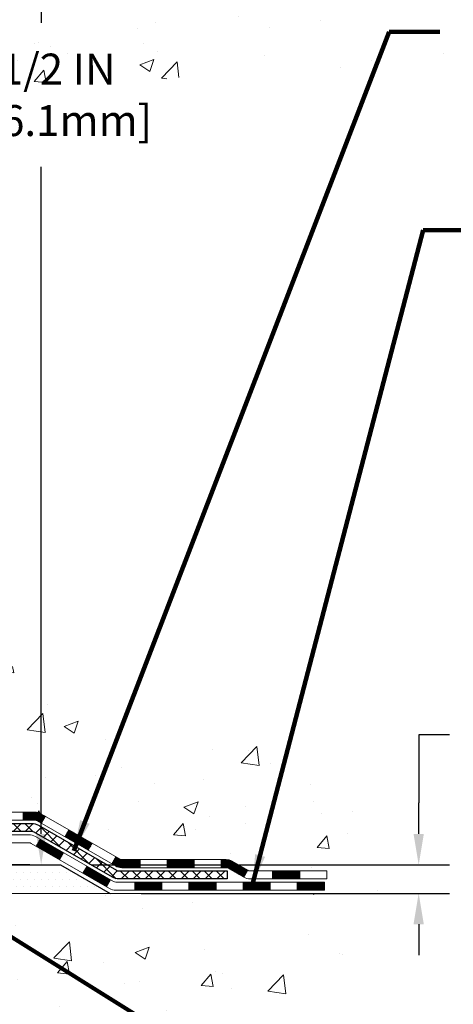
# Model space of a CAD drawing. Extents: x 942 to 3254, y -154 to 1977.
# Drawn here: x 972 to 975, y -141 to -132 of the extents above; entities that cross this region are included whole.
import ezdxf

# ---------------------------------------------------------------- set-up
doc = ezdxf.new("R2010")
doc.units = 0
doc.header["$LTSCALE"] = 5
doc.header["$MEASUREMENT"] = 0
doc.layers.get('DEFPOINTS').update_dxf_attribs({"linetype": 'CONTINUOUS'})
for name, color, linetype, lineweight in [('CONCRETE - H', 130, 'CONTINUOUS', 9), ('CONCRETE - L', 132, 'CONTINUOUS', 20), ('DECK COAT - H', 20, 'CONTINUOUS', 20), ('DECK COAT - L', 22, 'CONTINUOUS', 18), ('PVC SIDESHEET - H', 170, 'CONTINUOUS', 20), ('PVC SIDESHEET - L', 122, 'CONTINUOUS', 25), ('SETTING BED - H', 210, 'CONTINUOUS', 20), ('SETTING BED - L', 212, 'CONTINUOUS', 25), ('TEXT - 4', 241, 'CONTINUOUS', 25)]:
    doc.layers.add(name, color=color, linetype=linetype, lineweight=lineweight)
doc.layers.add('DIMS', color=50, linetype='CONTINUOUS')
doc.styles.add('ROMANS', font='romans', dxfattribs={"width": 0.9})
doc.dimstyles.get("Standard").update_dxf_attribs({"dimtxt": 0.18, "dimasz": 0.18, "dimexe": 0.18, "dimexo": 0.0625, "dimgap": 0.09, "dimtad": 0, "dimtih": 1, "dimtoh": 1, "dimdec": 4, "dimzin": 0, "dimdsep": 46, "dimtxsty": 'Standard', "dimcen": 0.09, "dimadec": 0, "dimazin": 0, "dimtfac": 1, "dimtdec": 4, "dimtofl": 0, "dimtmove": 0, "dimatfit": 3, "dimfxl": 1, "dimtolj": 1, "dimtzin": 0, "dimarcsym": 0})
pattern_1 = [(50, (0, 0), (1.2552053, -0.1098162), [0.13125, -1.44375]), (355, (0, 0), (-0.2428148, 1.3163362), [0.105, -1.155]), (100.45144, (0.1046, -0.0092), (1.0123905, 1.20652), [0.1115453, -1.2269987]), (46.1842, (0, 0.35), (1.8676723, -0.2896587), [0.196875, -2.165625]), (96.63564, (0.1556, 0.3259), (1.6356584, 1.7047076), [0.167318, -1.840499]), (351.18416, (0, 0.35), (1.6356584, 1.7047076), [0.1575, -1.7325]), (21, (0.175, 0.2625), (1.0445873, -0.7045831), [0.13125, -1.44375]), (326, (0.175, 0.2625), (0.4258018, 1.2690126), [0.105, -1.155]), (71.45144, (0.262, 0.2038), (1.4703892, 0.5644295), [0.1115453, -1.2269987]), (37.5, (0, 0), (0.02127975, 0.58256424), [0, -1.141, 0, -1.1725, 0, -1.159375]), (7.5, (0, 0), (0.4603717, 0.6902205), [0, -0.6685, 0, -1.11475, 0, -0.441875]), (327.5, (-0.39025, 0), (0.93418926, -0.03947103), [0, -0.4375, 0, -1.365, 0, -1.81125]), (317.5, (-0.56525, 0), (1.0205758, 0.1751837), [0, -0.56875, 0, -0.9065, 0, -1.28625])]

# ---------------------------------------------------------------- blocks, each defined once
blk = doc.blocks.new('*D898')
at = {"layer": 'DEFPOINTS', "color": 0, "transparency": 16777216}
for p in [(976.6611, -131.2691), (971.7876, -139.7751), (971.9576, -139.7751)]:
    blk.add_point(p, dxfattribs=at)
at = {"layer": 'DIMS', "color": 0, "lineweight": -2, "transparency": 16777216}
for p, q in [((976.3911, -131.2691), (971.5176, -131.2691)), ((971.7876, -131.5391), (971.7876, -132.4184)), ((971.7876, -139.5051), (971.7876, -133.6784)), ((971.6876, -139.7751), (971.5176, -139.7751))]:
    blk.add_line(p, q, dxfattribs=at)
at = {"layer": 'DIMS', "color": 0, "transparency": 16777216}
for points in [[(971.7426, -131.5391), (971.8326, -131.5391), (971.7876, -131.2691)], [(971.7426, -139.5051), (971.8326, -139.5051), (971.7876, -139.7751)]]:
    blk.add_solid(points, dxfattribs=at)
at = {"layer": 'DIMS', "color": 0, "transparency": 16777216, "insert": (971.7876, -133.0484), "char_height": 0.27, "attachment_point": 5}
blk.add_mtext('\\A1;8 1/2 IN\\P [216.1mm]', dxfattribs=at)
blk = doc.blocks.new('*D899')
at = {"layer": 'DEFPOINTS', "color": 0, "transparency": 16777216}
for p in [(971.9576, -139.7751), (975.0813, -139.7751), (972.3906, -140.0251)]:
    blk.add_point(p, dxfattribs=at)
at = {"layer": 'DIMS', "color": 0, "lineweight": -2, "transparency": 16777216}
for p, q in [((975.3513, -138.6415), (975.0813, -138.6415)), ((975.0813, -138.6415), (975.0813, -139.2351)), ((975.0813, -139.5051), (975.0813, -139.2351)), ((972.2276, -139.7751), (975.3513, -139.7751)), ((972.6606, -140.0251), (975.3513, -140.0251)), ((975.0813, -140.2951), (975.0813, -140.5651))]:
    blk.add_line(p, q, dxfattribs=at)
at = {"layer": 'DIMS', "color": 0, "transparency": 16777216}
for points in [[(975.0363, -139.5051), (975.1263, -139.5051), (975.0813, -139.7751)], [(975.0363, -140.2951), (975.1263, -140.2951), (975.0813, -140.0251)]]:
    blk.add_solid(points, dxfattribs=at)
at = {"layer": 'DIMS', "color": 0, "transparency": 16777216, "insert": (976.4763, -138.6415), "char_height": 0.27, "attachment_point": 5}
blk.add_mtext('\\A1;1/4 IN\\P [6.3mm]', dxfattribs=at)

msp = doc.modelspace()

# ---------------------------------------------------------------- hatches: boundary and pattern name
at = {"layer": 'CONCRETE - H'}
h = msp.add_hatch(dxfattribs=at)
h.set_pattern_fill('AR-CONC', color=256, scale=0.175, style=0)
h.set_pattern_definition(pattern_1)
edge = h.paths.add_edge_path()
edge.add_spline(control_points=[(978.09572, -131.26907), (978.39768, -133.71198), (972.52099, -131.75442), (969.10044, -135.22522), (971.26513, -138.81831), (974.55479, -138.59002), (974.60598, -139.80462), (974.77232, -140.02505)], knot_values=[0, 0, 0, 0, 6.8189809, 9.0861077, 13.2122885, 15.7442986, 16.5022404, 16.5022404, 16.5022404, 16.5022404], degree=3, periodic=0)
edge.add_line((974.77232, -140.02505), (974.27931, -140.02505))
edge.add_line((974.27931, -140.02505), (974.27931, -139.8282))
edge.add_line((974.27931, -139.8282), (973.60963, -139.8282))
edge.add_arc((973.60963, -139.78883), 0.03937, 239.994906, 270, ccw=False)
edge.add_line((973.58994, -139.82292), (973.45418, -139.74454))
edge.add_arc((973.39907, -139.84001), 0.11024, 60.00182, 90)
edge.add_line((973.39907, -139.72977), (972.49111, -139.72977))
edge.add_arc((972.49111, -139.6904), 0.03937, 239.997453, 270, ccw=False)
edge.add_line((972.47142, -139.7245), (971.79134, -139.33185))
edge.add_arc((971.73134, -139.43577), 0.12, 60.000033, 90.000724)
edge.add_line((971.73134, -139.31577), (971.5199, -139.31577))
edge.add_arc((971.5199, -139.2764), 0.03937, 225, 270, ccw=False)
edge.add_line((971.49206, -139.30424), (971.37559, -139.18777))
edge.add_arc((971.12589, -139.43748), 0.35313, 45.000696, 76.098506)
edge.add_arc((970.8366, -140.60625), 1.55717, 76.098114, 103.902001)
edge.add_arc((970.54732, -139.43748), 0.35313, 103.902001, 132.11694)
edge.add_line((970.31049, -139.17553), (970.18115, -139.30424))
edge.add_arc((970.15331, -139.2764), 0.03937, 269.997794, 315, ccw=False)
edge.add_line((970.15331, -139.31577), (968.44241, -139.31577))
edge.add_arc((968.44241, -139.2764), 0.03937, 180, 270, ccw=False)
edge.add_line((968.40304, -139.2764), (968.40304, -133.91535))
edge.add_arc((968.44241, -133.91535), 0.03937, 107.302377, 180, ccw=False)
edge.add_arc((968.30309, -133.46814), 0.42904, 287.302377, 306.974901)
edge.add_arc((968.22661, -133.40603), 0.5252, 309.566644, 345.692057)
edge.add_arc((967.15666, -133.11918), 1.63291, 345.217069, 355.180804)
edge.add_arc((967.42582, -133.35311), 1.36141, 4.074979, 18.335054)
edge.add_arc((968.29135, -133.06055), 0.44783, 17.640256, 71.871097)
edge.add_arc((968.46143, -132.58337), 0.06005, 193.482231, 239.215392, ccw=False)
edge.add_line((968.40304, -132.59737), (968.40304, -132.40813))
edge.add_line((968.40304, -132.40813), (968.30461, -132.40813))
edge.add_line((968.30461, -132.40813), (968.30461, -132.40358))
edge.add_arc((968.34398, -132.40358), 0.03937, 122.903152, 180, ccw=False)
edge.add_line((968.3226, -132.37052), (968.63781, -132.16658))
edge.add_arc((968.45684, -131.96543), 0.27058, 311.977311, 358.530711)
edge.add_line((968.72733, -131.97236), (969.01524, -131.97236))
edge.add_arc((969.01645, -131.89483), 0.07755, 269.110488, 360.889512)
edge.add_line((969.09398, -131.89362), (969.09398, -131.26907))
edge.add_line((969.09398, -131.26907), (978.09572, -131.26907))
h.paths.add_polyline_path([(970.77514, -133.47588), (972.89014, -133.47588), (972.89014, -132.62088), (970.77514, -132.62088)], flags=24)
h.paths.add_polyline_path([(975.43141, -133.59361), (981.30584, -133.59361), (981.30584, -132.28861), (975.43141, -132.28861)], flags=9)
h = msp.add_hatch(dxfattribs=at)
h.set_pattern_fill('AR-CONC', color=256, scale=0.175, style=0)
h.set_pattern_definition(pattern_1)
edge = h.paths.add_edge_path()
edge.add_line((974.77231, -140.02505), (971.06682, -140.02505))
edge.add_line((971.06682, -140.02505), (971.06682, -140.84073))
edge.add_line((971.06682, -140.84073), (970.80124, -140.76756))
edge.add_line((970.80124, -140.76756), (970.91149, -140.871))
edge.add_line((970.91149, -140.871), (970.59934, -140.8219))
edge.add_line((970.59934, -140.8219), (970.59934, -140.02505))
edge.add_line((970.59934, -140.02505), (967.66111, -140.02505))
edge.add_line((967.66111, -140.02505), (967.66111, -142.0384))
edge.add_spline(control_points=[(967.66111, -142.0384), (968.1222, -142.02068), (969.07492, -141.97828), (970.89956, -142.6755), (972.21509, -140.67824), (974.55532, -141.17117), (974.73509, -140.22168), (974.77231, -140.02505)], knot_values=[0, 0, 0, 0, 1.397543, 2.8885572, 5.2068042, 7.3529933, 7.9134954, 7.9134954, 7.9134954, 7.9134954], degree=3, periodic=0)
h.paths.add_polyline_path([(969.79024, -142.62961), (973.60496, -142.62961), (973.60496, -142.22461), (969.79024, -142.22461)], flags=25)
at = {"layer": 'DECK COAT - H'}
h = msp.add_hatch(dxfattribs=at)
h.set_pattern_fill('ANSI31', color=256, scale=0.03937, style=0)
h.set_pattern_definition([(45, (778.818482, -301.40193), (-0.00347984925, 0.00347984925), [])])
h.paths.add_polyline_path([(971.63092, -139.31578), (971.73133, -139.31578, -0.1316524), (971.79133, -139.33185), (971.82457, -139.35104), (971.78914, -139.41241), (971.75378, -139.392, 0.1316524), (971.73378, -139.38664), (971.63092, -139.38664)])
h.paths.add_polyline_path([(971.99371, -139.53052), (972.02914, -139.46915), (972.23371, -139.58726), (972.19828, -139.64863)])
h.paths.add_polyline_path([(972.43829, -139.70537), (972.47142, -139.7245, 0.1316524), (972.49111, -139.72978), (972.65016, -139.72978), (972.65016, -139.80064), (972.49111, -139.80064, -0.1316524), (972.43599, -139.78587), (972.40285, -139.76674)])
h.paths.add_polyline_path([(972.88638, -139.72978), (973.1226, -139.72978), (973.1226, -139.80064), (972.88638, -139.80064)])
h.paths.add_polyline_path([(973.35882, -139.72978), (973.39906, -139.72978, -0.1316525), (973.45418, -139.74455), (973.58994, -139.82293), (973.55451, -139.8843), (973.41875, -139.80592, 0.1316525), (973.39906, -139.80064), (973.35882, -139.80064)])
h.paths.add_polyline_path([(973.80687, -139.8282), (974.04309, -139.8282), (974.04309, -139.89907), (973.80687, -139.89907)])
h.paths.add_polyline_path([(971.74287, -139.613), (971.7783, -139.55163), (971.98287, -139.66974), (971.94744, -139.73111)])
h.paths.add_polyline_path([(972.18745, -139.78785), (972.39202, -139.90596), (972.35659, -139.96733), (972.15201, -139.84922)])
h.paths.add_polyline_path([(972.6049, -139.92663), (972.84112, -139.92663), (972.84112, -139.99749), (972.6049, -139.99749)])
h.paths.add_polyline_path([(973.07734, -139.92663), (973.31356, -139.92663), (973.31356, -139.99749), (973.07734, -139.99749)])
h.paths.add_polyline_path([(973.54978, -139.92663), (973.786, -139.92663), (973.786, -139.99749), (973.54978, -139.99749)])
h.paths.add_polyline_path([(974.02222, -139.92663), (974.25844, -139.92663), (974.25844, -139.99749), (974.02222, -139.99749)])
at = {"layer": 'PVC SIDESHEET - H'}
h = msp.add_hatch(dxfattribs=at)
h.set_pattern_fill('ANSI37', color=256, scale=0.59055, style=0)
h.set_pattern_definition([(45, (783.87492, -141.746954), (-0.05219774, 0.05219774), []), (135, (783.87492, -141.746954), (-0.05219774, -0.05219774), [])])
edge = h.paths.add_edge_path()
edge.add_line((968.23374, -139.37483), (968.23374, -133.85282))
edge.add_line((968.23374, -133.85282), (968.30461, -133.85282))
edge.add_line((968.30461, -133.85282), (968.30461, -139.37483))
edge.add_arc((968.34398, -139.37483), 0.03937, 540, 630)
edge.add_line((968.34398, -139.4142), (970.19408, -139.4142))
edge.add_arc((970.19408, -139.37483), 0.03937, 270, 315)
edge.add_line((970.22192, -139.40267), (970.36721, -139.25738))
edge.add_arc((970.54732, -139.43748), 0.25471, 463.902001, 495, ccw=False)
edge.add_arc((970.8366, -140.60625), 1.45875, 450, 463.902001, ccw=False)
edge.add_line((970.8366, -139.14751), (970.8366, -139.21837))
edge.add_arc((970.8366, -140.60625), 1.38788, 450, 463.902001)
edge.add_arc((970.54732, -139.43748), 0.18384, 463.902001, 495)
edge.add_line((970.41732, -139.30749), (970.27203, -139.45278))
edge.add_arc((970.19408, -139.37483), 0.11024, 270, 315, ccw=False)
edge.add_line((970.19408, -139.48507), (968.34398, -139.48507))
edge.add_arc((968.34398, -139.37483), 0.11024, 180, 270, ccw=False)
edge = h.paths.add_edge_path()
edge.add_arc((970.8366, -140.60625), 1.45875, 436.097999, 450, ccw=False)
edge.add_arc((971.12589, -139.43748), 0.25471, 405, 436.097999, ccw=False)
edge.add_line((971.30599, -139.25738), (971.45128, -139.40267))
edge.add_arc((971.47912, -139.37483), 0.03937, 225, 270)
edge.add_line((971.47912, -139.4142), (971.70496, -139.4142))
edge.add_arc((971.70496, -139.5342), 0.12, 420, 450, ccw=False)
edge.add_line((971.76496, -139.43028), (972.44505, -139.82293))
edge.add_arc((972.46473, -139.78883), 0.03937, 240, 270)
edge.add_line((972.46473, -139.8282), (973.40961, -139.8282))
edge.add_line((973.40961, -139.8282), (973.40961, -139.89907))
edge.add_line((973.40961, -139.89907), (972.46473, -139.89907))
edge.add_arc((972.46473, -139.78883), 0.11024, 240, 270, ccw=False)
edge.add_line((972.40961, -139.8843), (971.72741, -139.49043))
edge.add_arc((971.70741, -139.52507), 0.04, 420, 450)
edge.add_line((971.70741, -139.48507), (971.47912, -139.48507))
edge.add_arc((971.47912, -139.37483), 0.11024, 225, 270, ccw=False)
edge.add_line((971.40117, -139.45278), (971.25588, -139.30749))
edge.add_arc((971.12589, -139.43748), 0.18384, 405, 436.097999)
edge.add_arc((970.8366, -140.60625), 1.38788, 436.097999, 450)
edge.add_line((970.8366, -139.21837), (970.8366, -139.14751))
at = {"layer": 'SETTING BED - H', "linetype": 'Continuous'}
h = msp.add_hatch(dxfattribs=at)
h.set_pattern_fill('DOTS', color=256, scale=0.98425, style=0)
h.set_pattern_definition([(7e-15, (951.674584, -149.376055), (0.03075781, 0.06151562), [0, -0.06151562])])
edge = h.paths.add_edge_path()
edge.add_line((970.59934, -140.02505), (970.59934, -140.8219))
edge.add_line((970.59934, -140.8219), (970.64374, -140.82889))
edge.add_line((970.64374, -140.82889), (970.64374, -139.61105))
edge.add_line((970.64374, -139.61105), (970.61785, -139.61105))
edge.add_line((970.61785, -139.61105), (970.61785, -139.77505))
edge.add_line((970.61785, -139.77505), (968.25343, -139.77505))
edge.add_arc((968.25343, -139.42072), 0.35433, 214.933105, 270, ccw=False)
edge.add_line((967.96294, -139.62362), (967.96258, -140.02505))
edge.add_line((967.96258, -140.02505), (970.59934, -140.02505))
h.paths.add_polyline_path([(971.02946, -139.61105), (971.05535, -139.61105), (971.05535, -139.77505), (971.95757, -139.77505), (972.39058, -140.02505), (971.06682, -140.02505), (971.06682, -140.84073), (971.02946, -140.83044)])

# ---------------------------------------------------------------- linework, layer by layer
at = {"layer": 'CONCRETE - L'}
msp.add_line((971.06682, -140.02505), (974.77231, -140.02505), dxfattribs=at)
at = {"layer": 'DECK COAT - L'}
for p, q in [((971.63092, -139.31578), (971.63092, -139.38664)), ((971.78914, -139.41241), (971.82457, -139.35104)), ((971.99371, -139.53052), (972.02914, -139.46915)), ((971.74287, -139.613), (971.7783, -139.55163)), ((972.19828, -139.64863), (972.23371, -139.58726)), ((971.94744, -139.73111), (971.98287, -139.66974)), ((972.40285, -139.76674), (972.43829, -139.70537)), ((972.65016, -139.80064), (972.65016, -139.72978)), ((972.88638, -139.80064), (972.88638, -139.72978)), ((973.1226, -139.80064), (973.1226, -139.72978)), ((973.35882, -139.80064), (973.35882, -139.72978)), ((972.15201, -139.84922), (972.18745, -139.78785)), ((973.58994, -139.82293), (973.55451, -139.8843)), ((973.80687, -139.89907), (973.80687, -139.8282)), ((974.04309, -139.89907), (974.04309, -139.8282)), ((972.35659, -139.96733), (972.39202, -139.90596)), ((972.6049, -139.99749), (972.6049, -139.92663)), ((972.84112, -139.99749), (972.84112, -139.92663)), ((973.07734, -139.99749), (973.07734, -139.92663)), ((973.31356, -139.99749), (973.31356, -139.92663)), ((973.54978, -139.99749), (973.54978, -139.92663)), ((973.786, -139.99749), (973.786, -139.92663)), ((974.02222, -139.99749), (974.02222, -139.92663))]:
    msp.add_line(p, q, dxfattribs=at)
for points in [[(971.51989, -139.31578), (971.73133, -139.31578, -0.1316524), (971.79133, -139.33185), (972.47142, -139.7245, 0.1316525), (972.49111, -139.72978), (973.39906, -139.72978, -0.1316525), (973.45418, -139.74455), (973.58994, -139.82293, 0.1316525), (973.60963, -139.8282), (974.27931, -139.8282), (974.27931, -139.89907), (973.60963, -139.89907, -0.1316525), (973.55451, -139.8843), (973.41875, -139.80592, 0.1316525), (973.39906, -139.80064), (972.49111, -139.80064, -0.1316525), (972.43599, -139.78587), (971.75378, -139.392, 0.1316524), (971.73378, -139.38664), (971.51989, -139.38664, -0.1989124)], [(971.43835, -139.51263), (971.67859, -139.51263, -0.1316525), (971.73859, -139.5287), (972.41867, -139.92135, 0.1316525), (972.43836, -139.92663), (974.25844, -139.92663), (974.25844, -139.99749), (972.43836, -139.99749, -0.1316525), (972.38324, -139.98272), (971.70104, -139.58885, 0.1316525), (971.68104, -139.58349), (971.43835, -139.58349, -0.1989124)]]:
    msp.add_lwpolyline(points, format="xyb", dxfattribs=at)
at = {"layer": 'PVC SIDESHEET - L'}
msp.add_lwpolyline([(971.47912, -139.4142), (971.70496, -139.4142, -0.1316525), (971.76496, -139.43028), (972.44505, -139.82293, 0.1316525), (972.46473, -139.8282), (973.40961, -139.8282), (973.40961, -139.89907), (972.46473, -139.89907, -0.1316525), (972.40961, -139.8843), (971.72741, -139.49043, 0.1316525), (971.70741, -139.48507), (971.47912, -139.48507, -0.1989124)], format="xyb", dxfattribs=at)
at = {"layer": 'SETTING BED - L'}
for p, q in [((971.06682, -139.77505), (971.95757, -139.77505)), ((971.95757, -139.77505), (972.39058, -140.02505))]:
    msp.add_line(p, q, dxfattribs=at)

# ---------------------------------------------------------------- dimensions: what is measured, and where the dimension line sits
at = {"layer": 'DIMS'}
for base, p1, override, picture, middle in [((971.78764, -139.77505), (976.66109, -131.26907), {"dimtxt": 0.27, "dimasz": 0.27, "dimexe": 0.27, "dimexo": 0.27, "dimgap": 0.27, "dimlunit": 5, "dimpost": ' IN', "dimfrac": 2}, '*D898', (971.78764, -133.04838)), ((975.08132, -139.77505), (972.39058, -140.02505), {"dimtxt": 0.27, "dimasz": 0.27, "dimexe": 0.27, "dimexo": 0.27, "dimgap": 0.27, "dimlunit": 5, "dimpost": ' IN', "dimtmove": 1, "dimfrac": 2}, '*D899', (975.54389, -138.64148))]:
    dim = msp.add_linear_dim(base=base, p1=p1, p2=(971.95757, -139.77505), angle=90, text='<>\\P[]', dimstyle='Standard', override=override, dxfattribs=at)
    dim.commit()
    dim.dimension.update_dxf_attribs({"geometry": picture, "text_midpoint": middle, "dimtype": 160})

# ---------------------------------------------------------------- leaders
at = {"layer": 'TEXT - 4'}
for points in [[(972.0722, -139.65331), (974.82343, -132.49857), (975.26596, -132.49857)], [(973.62976, -139.95545), (975.12026, -134.22979), (975.61749, -134.22979)], [(970.90971, -140.0201), (972.85119, -141.23595), (973.15163, -141.23595)]]:
    msp.add_leader(points, dimstyle='Standard', override={"dimtxt": 0.7, "dimasz": 0.27, "dimexe": 0.5, "dimexo": 0.5, "dimtih": 0, "dimtoh": 0, "dimtxsty": 'ROMANS', "dimdle": 0.05, "dimclrd": 256, "dimclre": 256, "dimclrt": 256, "dimtfac": 0.3, "dimlwd": 65535, "dimlwe": 65535}, dxfattribs=at)

doc.saveas('drawing.dxf')
